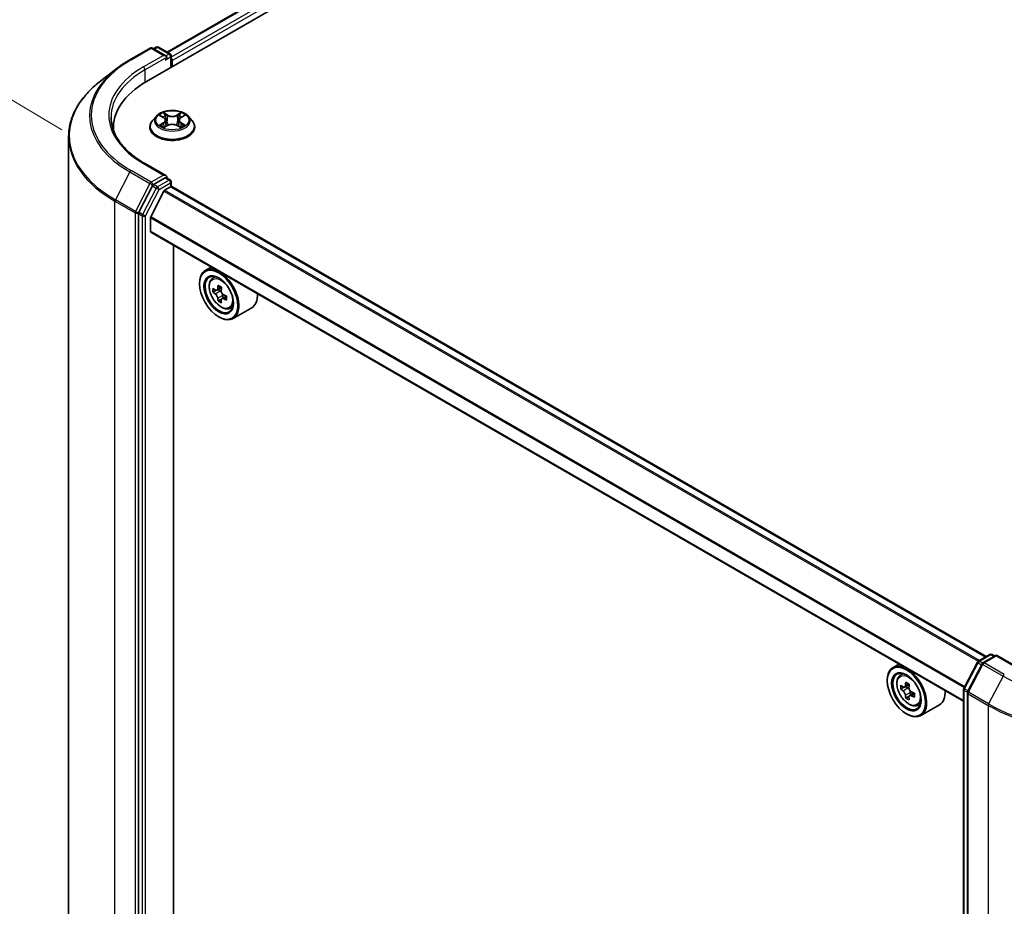
# Model space of a CAD drawing. Units: millimetres. Extents: x 36 to 7916, y 20 to 1566.
# Drawn here: x 119 to 172, y 546 to 594 of the extents above; entities that cross this region are included whole.
import ezdxf

# ---------------------------------------------------------------- set-up
doc = ezdxf.new("R2010")
doc.units = ezdxf.units.MM
doc.header["$LTSCALE"] = 2.5
doc.layers.get('Defpoints').update_dxf_attribs({"lineweight": 25})
for name, color, linetype, lineweight in [('Dimension (ISO)', 7, 'Continuous', 18), ('Visible (ISO)', 7, 'Continuous', 35), ('Visible Narrow (ISO)', 7, 'Continuous', 25)]:
    doc.layers.add(name, color=color, linetype=linetype, lineweight=lineweight)
doc.styles.add('Note Text (TK)', font='MS PGothic.ttf')
doc.dimstyles.new('Default - Method 1b (TK)', dxfattribs={"dimscale": 2.5, "dimtxt": 2.5, "dimasz": 2.5, "dimexe": 1, "dimexo": 1.5, "dimgap": 1, "dimtad": 1, "dimdsep": 46, "dimtxsty": 'Note Text (TK)', "dimblk": 'OPEN', "dimcen": 0.09, "dimdle": 5, "dimclrd": 100, "dimclre": 100, "dimclrt": 7, "dimadec": 1, "dimazin": 1, "dimtfac": 1, "dimtmove": 0, "dimatfit": 3, "dimldrblk": 'OPEN', "dimfxl": 1, "dimtolj": 1, "dimlwd": -1, "dimlwe": -1, "dimarcsym": 0})

# ---------------------------------------------------------------- blocks, each defined once
blk = doc.blocks.new('_Open')
at = {"color": 0, "linetype": 'ByBlock', "lineweight": -2}
for p, q in [((-1, 0.1667), (0, 0)), ((-1, -0.1667), (0, 0)), ((0, 0), (-1, 0))]:
    blk.add_line(p, q, dxfattribs=at)
blk = doc.blocks.new('*D23')
at = {"layer": 'Defpoints', "color": 0}
for p in [(102.785, 599.175), (125.283, 585.891), (124.527, 510.991)]:
    blk.add_point(p, dxfattribs=at)
at = {"layer": 'Dimension (ISO)', "color": 100}
for p, q in [((121.555, 588.092), (100.3, 600.643)), ((102.092, 530.525), (102.722, 592.926)), ((120.799, 513.192), (99.544, 525.743))]:
    blk.add_line(p, q, dxfattribs=at)
at = {"layer": 'Dimension (ISO)', "color": 100, "xscale": 6.25, "yscale": 6.25, "zscale": 6.25}
for p, rotation in [((102.785, 599.175), 89.42160724004547), ((102.029, 524.275), 269.4216072400455)]:
    blk.add_blockref('_Open', p, dxfattribs=dict(at, rotation=rotation))
at = {"layer": 'Dimension (ISO)', "color": 7, "insert": (96.689, 551.292), "char_height": 6.25, "attachment_point": 4, "rotation": 89.4216, "style": 'Note Text (TK)'}
blk.add_mtext('\\A1;{\\Q29.983;\\W0.812;\\H0.821x;\\fMS PGothic|b0|i0;{\\H6.2250;221.5}}', dxfattribs=at)

msp = doc.modelspace()

# ---------------------------------------------------------------- linework, layer by layer
at = {"layer": 'Visible (ISO)'}
for p, q in [((126.1258, 590.6981), (220.4067, 645.1312)), ((127.2279, 592.2815), (218.3821, 644.9094)), ((125.2203, 591.8714), (126.3105, 592.5008)), ((127.1641, 592.0801), (126.4355, 592.5008)), ((126.646, 592.5452), (126.5023, 592.4622)), ((126.771, 592.5452), (127.3963, 592.1842)), ((127.4588, 592.076), (127.4588, 591.4677)), ((127.5106, 591.4976), (127.5106, 591.8378)), ((124.5267, 591.4096), (123.647, 590.7324)), ((126.6561, 588.8302), (126.4494, 588.5996)), ((126.8589, 588.8553), (127.0359, 588.7495)), ((127.1451, 588.6038), (127.1793, 588.2857)), ((127.876, 588.6038), (127.8418, 588.2857)), ((127.9852, 588.7495), (128.1622, 588.8553)), ((128.365, 588.8302), (128.5717, 588.5996)), ((124.3318, 588.1976), (124.3318, 588.0721)), ((126.3022, 588.2316), (126.3022, 588.2455)), ((127.0689, 588.2241), (127.2532, 588.3268)), ((127.7679, 588.3268), (127.9522, 588.2241)), ((128.7189, 588.2316), (128.7189, 588.2455)), ((121.9152, 587.7179), (121.9152, 514.6823)), ((127.1641, 585.6162), (126.0115, 586.2816)), ((127.1275, 585.493), (126.5023, 585.132)), ((127.1862, 585.5014), (127.3963, 585.3801)), ((127.4588, 585.0287), (127.4588, 585.2718)), ((126.4349, 585.057), (125.7049, 583.6421)), ((127.0509, 584.7779), (126.3457, 583.3935)), ((127.0962, 584.8285), (127.4222, 585.0167)), ((171.4396, 559.6455), (127.4847, 585.0229)), ((125.6839, 583.5639), (125.6839, 510.6033)), ((126.332, 582.6182), (126.332, 583.342)), ((170.2244, 557.2347), (126.3579, 582.561)), ((127.5842, 512.4591), (127.5842, 581.853)), ((129.6126, 580.6819), (129.2944, 580.4982)), ((129.6638, 580.0559), (129.8027, 580.178)), ((128.9837, 579.7775), (128.9837, 579.8115)), ((129.8815, 579.4266), (129.7095, 579.3273)), ((130.1707, 579.5794), (129.9207, 579.435)), ((129.9678, 579.4622), (130.0918, 579.3899)), ((130.1618, 578.9505), (129.9844, 578.8482)), ((130.4326, 579.116), (130.1846, 578.9728)), ((130.2311, 579.1471), (130.2304, 578.9993)), ((130.5961, 578.4412), (130.7713, 578.5004)), ((131.7961, 578.4785), (130.7944, 577.9001)), ((130.0149, 577.9914), (130.0444, 577.9744)), ((171.017, 559.4015), (171.6422, 559.7625)), ((171.9994, 559.7306), (171.2707, 559.3098)), ((171.7672, 559.7625), (171.911, 559.6795)), ((171.9994, 559.6883), (171.9994, 559.7306)), ((173.152, 559.0651), (171.9994, 559.7306)), ((166.7357, 559.2489), (166.4175, 559.0651)), ((170.2384, 557.9356), (170.9684, 559.3506)), ((171.2221, 559.2589), (170.4446, 557.7519)), ((166.7869, 558.6229), (166.9258, 558.745)), ((166.1068, 558.3445), (166.1068, 558.3785)), ((167.2917, 558.1451), (167.0427, 558.0014)), ((167.0075, 557.9927), (166.8331, 557.892)), ((167.0892, 558.0282), (167.2153, 557.9553)), ((167.5578, 557.6842), (167.3088, 557.5404)), ((167.3553, 557.713), (167.3553, 557.5673)), ((170.2244, 484.9177), (170.2244, 557.8783)), ((170.4307, 557.6946), (170.4307, 484.6591)), ((167.2837, 557.5143), (167.1093, 557.4136)), ((167.7192, 557.0081), (167.8944, 557.0674)), ((168.9192, 557.0454), (167.9175, 556.4671)), ((167.138, 556.5584), (167.1675, 556.5414))]:
    msp.add_line(p, q, dxfattribs=at)
for centre, start, end in [((126.373, 592.3926), 60, 120), ((126.7085, 592.437), 60, 120), ((127.3338, 592.076), 0, 60), ((127.3338, 585.2718), 0, 60), ((171.7047, 559.6543), 60, 120), ((171.0795, 559.2933), 120, 152.70943), ((171.3332, 559.2016), 120, 152.70943), ((170.3494, 557.8783), 152.70943, 180), ((170.5557, 557.6946), 152.70943, 180)]:
    msp.add_arc(centre, 0.125, start, end, dxfattribs=at)
for centre, major_axis, ratio, start_param, end_param in [((127.0391, 592.0079), (0.1768, 0), 0.5773503, 0, 1.5707963), ((127.1275, 591.9569), (-0.0625, -0.1083), 0.5773503, 0.7853982, 2.3561945), ((127.4222, 591.8889), (0.0625, -0.1083), 0.5773503, 0.7853982, 1.9291159), ((130.4568, 588.1976), (-6.125, 0), 0.5773503, 5.4977871, 6.3223572), ((130.4568, 587.5172), (-6.25, 0), 0.5773503, 6.0825558, 6.1060904), ((127.0391, 585.544), (0.1768, 0), 0.5773503, 0, 1.5707963), ((127.1275, 585.595), (0.0625, -0.1083), 0.5773503, 0.1595481, 0.7853982), ((126.5023, 585.0299), (0.0625, 0.1083), 0.5773503, 0.7853982, 1.6525807), ((127.0962, 584.7604), (-0.0417, -0.0722), 0.5773503, 3.9269908, 4.8030489), ((127.4222, 584.9146), (0.0625, 0.1083), 0.5773503, 0, 0.7853982), ((125.7722, 583.6149), (0.0625, 0.1083), 0.5773503, 1.6525807, 2.3561945), ((126.391, 583.3761), (-0.0417, -0.0722), 0.5773503, 4.8030489, 5.4977871), ((126.4204, 582.6693), (-0.0625, -0.1083), 0.5773503, 5.4977871, 6.2831853), ((130.0444, 579.1991), (0.75, -1.299), 0.5773503, 5.4977871, 10.2101761), ((130.0444, 579.1991), (0.5417, -0.9382), 0.5773503, 2.375245, 7.049533), ((131.8188, 580.6509), (-1.5033, -2.5789), 0.5745609, 5.4565524, 5.5438185), ((132.1875, 580.5423), (-3.0274, 0.0127), 0.5801263, 0.6149203, 0.6792216), ((132.095, 580.4899), (-1.5246, -2.6155), 0.5745609, 5.327286, 5.3915874), ((132.1888, 580.8604), (-2.9851, 0.0125), 0.5801263, 0.7441866, 0.8314528), ((130.0911, 579.2287), (0.099, -0.1714), 0.5773503, 1.7826456, 2.3513747), ((132.2791, 580.3826), (1.5246, 2.6155), 0.5745609, 2.1856934, 2.2499947), ((132.1866, 580.3302), (3.0274, -0.0127), 0.5801263, 3.7565129, 3.8208143), ((132.095, 580.4899), (-1.5246, -2.6155), 0.5745609, 5.6087835, 5.6730849), ((132.1853, 580.012), (2.9851, -0.0125), 0.5801263, 3.8857793, 3.9730454), ((132.2791, 580.3826), (1.5246, 2.6155), 0.5745609, 2.4671909, 2.5314922), ((130.0911, 579.2287), (0.099, -0.1714), 0.5773503, 0.7805784, 1.3344379), ((132.1866, 580.3302), (3.0274, -0.0127), 0.5801263, 4.0380104, 4.1023118), ((132.1875, 580.5423), (-3.0274, 0.0127), 0.5801263, 0.8964178, 0.9607191), ((132.5553, 580.2215), (1.5033, 2.5789), 0.5745609, 2.3149597, 2.4022259), ((131.0461, 579.7775), (0.75, -1.299), 0.5773503, 0, 0.8481438), ((167.1675, 557.7661), (0.75, -1.299), 0.5773503, 5.4977871, 10.2101761), ((167.1675, 557.7661), (0.5417, -0.9382), 0.5773503, 2.375245, 7.049533), ((168.9419, 559.2158), (-1.4926, -2.5852), 0.5773503, 5.4541541, 5.5414202), ((169.3101, 559.1095), (-3.0274, 0), 0.5773503, 0.6124987, 0.6768001), ((169.2181, 559.0563), (-1.5137, -2.6218), 0.5773503, 5.3248877, 5.3891891), ((169.3101, 559.4284), (-2.9851, 0), 0.5773503, 0.7417651, 0.8290312), ((169.4022, 558.95), (1.5137, 2.6218), 0.5773503, 2.1832951, 2.2475964), ((169.3101, 558.8969), (3.0274, 0), 0.5773503, 3.7540914, 3.8183927), ((169.2181, 559.0563), (-1.5137, -2.6218), 0.5773503, 5.6063852, 5.6706866), ((167.2153, 557.7937), (0.099, -0.1714), 0.5773503, 1.7950624, 2.3561945), ((167.2153, 557.7937), (0.099, -0.1714), 0.5773503, 0.7853982, 1.3465303), ((169.3101, 559.1095), (-3.0274, 0), 0.5773503, 0.8939962, 0.9582976), ((169.6784, 558.7906), (1.4926, 2.5852), 0.5773503, 2.3125614, 2.3998276), ((168.1692, 558.3445), (0.75, -1.299), 0.5773503, 0, 0.8481438), ((169.3101, 558.5779), (2.9851, 0), 0.5773503, 3.8833577, 3.9706239), ((169.4022, 558.95), (1.5137, 2.6218), 0.5773503, 2.4647926, 2.5290939), ((169.3101, 558.8969), (3.0274, 0), 0.5773503, 4.0355889, 4.0998903)]:
    msp.add_ellipse(centre, major_axis=major_axis, ratio=ratio, start_param=start_param, end_param=end_param, dxfattribs=at)
for centre, major_axis in [((130.0149, 579.1821), (0.7292, -1.263)), ((130.0149, 579.1821), (-0.5625, 0.9743)), ((167.138, 557.7491), (0.7292, -1.263)), ((167.138, 557.7491), (-0.5625, 0.9743))]:
    msp.add_ellipse(centre, major_axis=major_axis, ratio=0.5773503, dxfattribs=at)
for points, knots in [([(124.5267, 591.4096), (124.5692, 591.4423), (124.6125, 591.4747), (124.7005, 591.5386), (124.7453, 591.5702), (124.8364, 591.6326), (124.8827, 591.6634), (124.9767, 591.7242), (125.0244, 591.7542), (125.1213, 591.8134), (125.1705, 591.8426), (125.2203, 591.8714)], [4.57045366, 4.57045366, 4.57045366, 4.57045366, 4.59884073, 4.59884073, 4.62722779, 4.62722779, 4.65561485, 4.65561485, 4.68400192, 4.68400192, 4.71238898, 4.71238898, 4.71238898, 4.71238898]), ([(123.647, 590.7324), (123.4261, 590.5623), (123.2238, 590.3837), (122.8595, 590.0119), (122.6976, 589.8187), (122.4174, 589.4206), (122.299, 589.2158), (122.1084, 588.7976), (122.0361, 588.5844), (121.9395, 588.1534), (121.9152, 587.9356), (121.9152, 587.7179)], [1.71273164, 1.71273164, 1.71273164, 1.71273164, 1.84142421, 1.84142421, 1.97011678, 1.97011678, 2.09880935, 2.09880935, 2.22750192, 2.22750192, 2.35619449, 2.35619449, 2.35619449, 2.35619449]), ([(128.365, 588.8302), (128.3139, 588.8873), (128.249, 588.9373), (128.0958, 589.0235), (128.0065, 589.0589), (127.815, 589.1107), (127.7128, 589.127), (127.5055, 589.1396), (127.4006, 589.1359), (127.1975, 589.1089), (127.0994, 589.0855), (126.9191, 589.0205), (126.837, 588.9788), (126.7255, 588.8989), (126.6881, 588.8659), (126.6561, 588.8302)], [2.8337611, 2.8337611, 2.8337611, 2.8337611, 3.154774, 3.154774, 3.4892026, 3.4892026, 3.8222801, 3.8222801, 4.1535935, 4.1535935, 4.4853294, 4.4853294, 4.8193074, 4.8193074, 5.0202205, 5.0202205, 5.0202205, 5.0202205]), ([(126.0115, 586.2816), (125.7804, 586.4151), (125.5681, 586.5587), (125.1862, 586.8622), (125.0166, 587.022), (124.7242, 587.3534), (124.6013, 587.5249), (124.4043, 587.8749), (124.3302, 588.0533), (124.2315, 588.4132), (124.2068, 588.5946), (124.2068, 588.776)], [3.14159265, 3.14159265, 3.14159265, 3.14159265, 3.29867229, 3.29867229, 3.45575192, 3.45575192, 3.61283155, 3.61283155, 3.76991118, 3.76991118, 3.92699082, 3.92699082, 3.92699082, 3.92699082]), ([(126.4494, 588.5996), (126.4307, 588.5789), (126.4137, 588.5574), (126.3829, 588.5131), (126.3691, 588.4903), (126.3453, 588.4436), (126.3352, 588.4196), (126.3188, 588.3709), (126.3126, 588.3461), (126.3043, 588.296), (126.3022, 588.2708), (126.3022, 588.2455)], [5.02022053, 5.02022053, 5.02022053, 5.02022053, 5.11573385, 5.11573385, 5.21124718, 5.21124718, 5.3067605, 5.3067605, 5.40227382, 5.40227382, 5.49778714, 5.49778714, 5.49778714, 5.49778714]), ([(127.1451, 588.6038), (127.1439, 588.6151), (127.1413, 588.6264), (127.1335, 588.6483), (127.1283, 588.6589), (127.1155, 588.6795), (127.108, 588.6894), (127.0907, 588.7082), (127.0811, 588.7172), (127.0598, 588.7341), (127.0483, 588.7421), (127.0359, 588.7495)], [2.41809785, 2.41809785, 2.41809785, 2.41809785, 2.55930615, 2.55930615, 2.70051445, 2.70051445, 2.84172275, 2.84172275, 2.98293106, 2.98293106, 3.12413936, 3.12413936, 3.12413936, 3.12413936]), ([(127.7679, 588.3268), (127.7401, 588.3423), (127.7085, 588.3552), (127.6405, 588.3747), (127.6041, 588.3813), (127.5296, 588.388), (127.4915, 588.388), (127.417, 588.3813), (127.3806, 588.3747), (127.3126, 588.3552), (127.281, 588.3423), (127.2532, 588.3268)], [3.1590459, 3.1590459, 3.1590459, 3.1590459, 3.4662239, 3.4662239, 3.7734018, 3.7734018, 4.0805798, 4.0805798, 4.3877577, 4.3877577, 4.6949357, 4.6949357, 4.6949357, 4.6949357]), ([(127.9852, 588.7495), (127.9728, 588.7421), (127.9613, 588.7341), (127.94, 588.7172), (127.9304, 588.7082), (127.9131, 588.6894), (127.9056, 588.6795), (127.8928, 588.6589), (127.8876, 588.6483), (127.8798, 588.6264), (127.8772, 588.6151), (127.876, 588.6038)], [4.72984227, 4.72984227, 4.72984227, 4.72984227, 4.87105058, 4.87105058, 5.01225888, 5.01225888, 5.15346718, 5.15346718, 5.29467549, 5.29467549, 5.43588379, 5.43588379, 5.43588379, 5.43588379]), ([(128.7189, 588.2455), (128.7189, 588.2708), (128.7168, 588.296), (128.7085, 588.3461), (128.7023, 588.3709), (128.6859, 588.4196), (128.6758, 588.4436), (128.652, 588.4903), (128.6382, 588.5131), (128.6074, 588.5574), (128.5904, 588.5789), (128.5717, 588.5996)], [2.35619449, 2.35619449, 2.35619449, 2.35619449, 2.45170781, 2.45170781, 2.54722114, 2.54722114, 2.64273446, 2.64273446, 2.73824778, 2.73824778, 2.8337611, 2.8337611, 2.8337611, 2.8337611]), ([(126.3022, 588.2316), (126.3022, 588.1571), (126.3218, 588.0828), (126.398, 587.9404), (126.4559, 587.8727), (126.6054, 587.7498), (126.6982, 587.6952), (126.9082, 587.606), (127.0254, 587.5716), (127.2719, 587.5262), (127.4011, 587.5153), (127.6587, 587.5177), (127.787, 587.5311), (128.0305, 587.5809), (128.1455, 587.6174), (128.351, 587.7105), (128.4412, 587.7671), (128.5869, 587.8956), (128.6426, 587.9675), (128.7047, 588.1046), (128.7189, 588.1681), (128.7189, 588.2316)], [5.4977871, 5.4977871, 5.4977871, 5.4977871, 5.7974977, 5.7974977, 6.1099087, 6.1099087, 6.4344017, 6.4344017, 6.7601297, 6.7601297, 7.0848802, 7.0848802, 7.409235, 7.409235, 7.7340691, 7.7340691, 8.0598665, 8.0598665, 8.3837816, 8.3837816, 8.6393798, 8.6393798, 8.6393798, 8.6393798]), ([(126.939, 588.313), (126.9465, 588.3068), (126.9547, 588.3005), (126.9722, 588.2879), (126.9815, 588.2817), (127.0014, 588.2693), (127.0119, 588.2632), (127.0341, 588.2513), (127.0457, 588.2454), (127.0648, 588.2364), (127.0721, 588.2332), (127.0795, 588.23)], [6.1056978, 6.1056978, 6.1056978, 6.1056978, 6.17584774, 6.17584774, 6.24599768, 6.24599768, 6.31614761, 6.31614761, 6.38629755, 6.38629755, 6.42717222, 6.42717222, 6.42717222, 6.42717222]), ([(127.9417, 588.23), (127.949, 588.2332), (127.9563, 588.2364), (127.9754, 588.2454), (127.9871, 588.2513), (128.0092, 588.2632), (128.0197, 588.2693), (128.0396, 588.2817), (128.0489, 588.2879), (128.0664, 588.3005), (128.0746, 588.3068), (128.0821, 588.313)], [1.42680941, 1.42680941, 1.42680941, 1.42680941, 1.46768409, 1.46768409, 1.53783402, 1.53783402, 1.60798396, 1.60798396, 1.67813389, 1.67813389, 1.74828383, 1.74828383, 1.74828383, 1.74828383]), ([(127.1275, 585.493), (127.1387, 585.4994), (127.1507, 585.5036), (127.1718, 585.5061), (127.1808, 585.5045), (127.1862, 585.5014)], [0.185147228, 0.185147228, 0.185147228, 0.185147228, 0.196528423, 0.196528423, 0.207909617, 0.207909617, 0.207909617, 0.207909617]), ([(129.6638, 580.0559), (129.619, 580.0166), (129.5834, 579.9665), (129.5289, 579.8456), (129.5122, 579.7731), (129.5005, 579.6124), (129.5072, 579.5232), (129.5435, 579.3403), (129.5733, 579.2466), (129.6522, 579.0643), (129.7013, 578.9756), (129.814, 578.8115), (129.8776, 578.7359), (130.014, 578.6051), (130.0869, 578.5499), (130.2361, 578.4663), (130.3124, 578.438), (130.4588, 578.4151), (130.5292, 578.4191), (130.5943, 578.4406), (130.5952, 578.4409), (130.5961, 578.4412)], [4.0467539, 4.0467539, 4.0467539, 4.0467539, 4.3252501, 4.3252501, 4.6370689, 4.6370689, 4.9707039, 4.9707039, 5.3050454, 5.3050454, 5.6371278, 5.6371278, 5.9689824, 5.9689824, 6.3028133, 6.3028133, 6.6375374, 6.6375374, 6.9542342, 6.9542342, 6.95846, 6.95846, 6.95846, 6.95846]), ([(129.8274, 579.4489), (129.843, 579.4376), (129.8601, 579.4297), (129.8924, 579.4248), (129.9077, 579.4277), (129.9327, 579.4418), (129.9441, 579.454), (129.9608, 579.4867), (129.966, 579.5072), (129.968, 579.5285)], [0, 0, 0, 0, 0.017936943, 0.017936943, 0.035873886, 0.035873886, 0.053810829, 0.053810829, 0.071747772, 0.071747772, 0.071747772, 0.071747772]), ([(130.1521, 579.4212), (130.1501, 579.3999), (130.1519, 579.3753), (130.1638, 579.326), (130.1739, 579.3012), (130.1987, 579.258), (130.215, 579.2367), (130.2516, 579.2015), (130.272, 579.1875), (130.2914, 579.1784)], [0, 0, 0, 0, 0.017936943, 0.017936943, 0.035873886, 0.035873886, 0.053810829, 0.053810829, 0.071747772, 0.071747772, 0.071747772, 0.071747772]), ([(129.9658, 578.994), (129.9639, 579.013), (129.9589, 579.0357), (129.9426, 579.0825), (129.9313, 579.1066), (129.9065, 579.1498), (129.8914, 579.1717), (129.8591, 579.2096), (129.8421, 579.2254), (129.8265, 579.2368)], [0, 0, 0, 0, 0.017936943, 0.017936943, 0.035873886, 0.035873886, 0.053810829, 0.053810829, 0.071747772, 0.071747772, 0.071747772, 0.071747772]), ([(130.2905, 578.9663), (130.2711, 578.9754), (130.2507, 578.9813), (130.2139, 578.9837), (130.1976, 578.9802), (130.1725, 578.966), (130.1622, 578.9544), (130.15, 578.9243), (130.1481, 578.9057), (130.1499, 578.8866)], [0, 0, 0, 0, 0.017936943, 0.017936943, 0.035873886, 0.035873886, 0.053810829, 0.053810829, 0.071747772, 0.071747772, 0.071747772, 0.071747772]), ([(166.7869, 558.6229), (166.7422, 558.5836), (166.7065, 558.5334), (166.652, 558.4126), (166.6353, 558.3401), (166.6236, 558.1794), (166.6303, 558.0902), (166.6666, 557.9073), (166.6964, 557.8136), (166.7753, 557.6312), (166.8244, 557.5426), (166.9371, 557.3784), (167.0007, 557.3029), (167.1372, 557.1721), (167.21, 557.1169), (167.3592, 557.0333), (167.4355, 557.0049), (167.5819, 556.982), (167.6523, 556.986), (167.7175, 557.0076), (167.7183, 557.0078), (167.7192, 557.0081)], [4.0419341, 4.0419341, 4.0419341, 4.0419341, 4.3204303, 4.3204303, 4.6322491, 4.6322491, 4.9658841, 4.9658841, 5.3002256, 5.3002256, 5.6323081, 5.6323081, 5.9641626, 5.9641626, 6.2979935, 6.2979935, 6.6327176, 6.6327176, 6.9494144, 6.9494144, 6.9536402, 6.9536402, 6.9536402, 6.9536402]), ([(166.95, 558.0148), (166.9656, 558.0036), (166.9827, 557.9959), (167.015, 557.9911), (167.0302, 557.9942), (167.0551, 558.0085), (167.0665, 558.0208), (167.0829, 558.0537), (167.0881, 558.0743), (167.09, 558.0956)], [0, 0, 0, 0, 0.017936943, 0.017936943, 0.035873886, 0.035873886, 0.053810829, 0.053810829, 0.071747772, 0.071747772, 0.071747772, 0.071747772]), ([(167.09, 557.5598), (167.0881, 557.5789), (167.0829, 557.6016), (167.0665, 557.6484), (167.0551, 557.6725), (167.0302, 557.7156), (167.015, 557.7375), (166.9827, 557.7752), (166.9656, 557.791), (166.95, 557.8022)], [0, 0, 0, 0, 0.017936943, 0.017936943, 0.035873886, 0.035873886, 0.053810829, 0.053810829, 0.071747772, 0.071747772, 0.071747772, 0.071747772]), ([(167.2741, 557.9893), (167.2722, 557.968), (167.274, 557.9434), (167.2861, 557.894), (167.2963, 557.8693), (167.3213, 557.8261), (167.3376, 557.8049), (167.3743, 557.7698), (167.3946, 557.7559), (167.4141, 557.7469)], [0, 0, 0, 0, 0.017936943, 0.017936943, 0.035873886, 0.035873886, 0.053810829, 0.053810829, 0.071747772, 0.071747772, 0.071747772, 0.071747772]), ([(167.4141, 557.5343), (167.3946, 557.5433), (167.3743, 557.5491), (167.3376, 557.5513), (167.3213, 557.5476), (167.2963, 557.5332), (167.2861, 557.5216), (167.274, 557.4912), (167.2722, 557.4726), (167.2741, 557.4535)], [0, 0, 0, 0, 0.017936943, 0.017936943, 0.035873886, 0.035873886, 0.053810829, 0.053810829, 0.071747772, 0.071747772, 0.071747772, 0.071747772])]:
    msp.add_open_spline(points, degree=3, knots=knots, dxfattribs=at)
at = {"layer": 'Visible Narrow (ISO)'}
for p, q in [((127.2645, 592.2603), (218.4446, 644.9032)), ((218.7568, 644.723), (127.4588, 592.0121)), ((127.5106, 591.8378), (218.8452, 644.5699)), ((125.2828, 591.8652), (126.373, 592.4946)), ((127.0391, 592.11), (125.949, 591.4806)), ((126.373, 592.4946), (127.0391, 592.11)), ((126.5389, 592.4411), (126.7085, 592.539)), ((126.7085, 592.539), (127.3338, 592.178)), ((127.3338, 592.178), (127.1641, 592.0801)), ((126.0374, 591.3275), (127.2159, 592.0079)), ((127.1275, 591.8548), (127.4222, 592.0249)), ((127.4222, 592.0249), (127.4222, 591.4466)), ((126.0374, 591.3275), (126.0374, 590.646)), ((127.2633, 588.8861), (127.0296, 589.0164)), ((127.102, 588.9438), (127.2489, 588.8619)), ((127.9915, 589.0164), (127.7578, 588.8861)), ((127.7722, 588.8619), (127.9191, 588.9438)), ((126.7996, 588.8835), (127.0252, 588.7486)), ((127.0252, 588.4631), (126.7996, 588.3282)), ((126.8983, 588.3545), (127.0402, 588.4393)), ((127.0402, 588.4393), (127.0548, 588.2411)), ((127.2489, 588.8619), (127.2279, 588.5669)), ((127.7722, 588.8619), (127.7932, 588.5669)), ((127.9809, 588.4393), (127.9663, 588.2411)), ((127.9809, 588.4393), (128.1228, 588.3545)), ((127.9959, 588.7486), (128.2215, 588.8835)), ((128.2215, 588.3282), (127.9959, 588.4631)), ((127.0296, 588.1954), (127.2633, 588.3257)), ((127.7578, 588.3257), (127.9915, 588.1954)), ((125.949, 586.2754), (127.0391, 585.6461)), ((125.2154, 585.8159), (124.438, 584.3089)), ((125.2154, 585.8159), (126.3056, 585.1865)), ((126.373, 585.2614), (125.2828, 585.8908)), ((126.3056, 585.1865), (125.5281, 583.6795)), ((127.0391, 585.6461), (126.373, 585.2614)), ((127.3338, 585.3739), (126.7085, 585.0129)), ((126.7969, 584.8598), (127.4222, 585.2208)), ((127.1275, 585.493), (127.3338, 585.3739)), ((127.4222, 585.2208), (127.4222, 585.0167)), ((126.6411, 584.938), (125.9111, 583.523)), ((126.0669, 583.4448), (126.7969, 584.8598)), ((126.4349, 585.057), (126.4613, 585.1083)), ((126.4349, 585.057), (126.6411, 584.938)), ((126.4613, 585.1083), (126.5023, 585.132)), ((126.7085, 585.0129), (126.5023, 585.132)), ((127.0509, 584.7779), (171.0107, 559.3977)), ((171.077, 559.4362), (127.0962, 584.8285)), ((127.4222, 585.0167), (171.4029, 559.6244)), ((124.417, 584.2308), (125.5071, 583.6014)), ((124.417, 511.1952), (124.417, 584.2308)), ((125.5281, 583.6795), (124.438, 584.3089)), ((125.5071, 583.6014), (125.5071, 510.5658)), ((125.6839, 583.6014), (125.7049, 583.6421)), ((125.6839, 583.5639), (125.6839, 583.6014)), ((125.9111, 583.523), (125.7049, 583.6421)), ((125.6839, 583.5639), (125.8901, 583.4448)), ((125.8901, 583.4448), (125.8901, 510.4842)), ((126.0669, 510.4842), (126.0669, 583.4448)), ((126.332, 583.342), (170.2611, 557.9796)), ((170.2846, 558.0253), (126.3457, 583.3935)), ((170.2244, 557.2769), (126.332, 582.6182)), ((129.8265, 579.2368), (130.0918, 579.3899)), ((129.968, 579.5285), (130.1213, 579.617)), ((130.2311, 579.1471), (129.9658, 578.994)), ((130.4452, 579.0556), (130.2905, 578.9663)), ((171.0795, 559.3953), (171.7047, 559.7563)), ((171.3332, 559.3037), (171.9994, 559.6883)), ((171.7047, 559.7563), (171.8744, 559.6584)), ((171.9994, 559.6883), (173.0895, 559.0589)), ((170.282, 557.9054), (171.0121, 559.3204)), ((170.4883, 557.7217), (171.2658, 559.2287)), ((171.0121, 559.3204), (171.1983, 559.2128)), ((171.2513, 559.2961), (171.0795, 559.3953)), ((171.2658, 559.2287), (172.3559, 558.5993)), ((172.4233, 558.6743), (171.3332, 559.3037)), ((167.09, 558.0956), (167.244, 558.1845)), ((172.3559, 558.5993), (171.5784, 557.0924)), ((166.95, 557.8022), (167.2153, 557.9553)), ((167.3553, 557.713), (167.09, 557.5598)), ((167.5681, 557.6232), (167.4141, 557.5343)), ((170.261, 484.8667), (170.261, 557.8273)), ((170.261, 557.8273), (170.4349, 557.7269)), ((170.4683, 557.7979), (170.282, 557.9054)), ((170.4673, 557.6436), (171.5574, 557.0142)), ((170.4673, 484.6081), (170.4673, 557.6436)), ((171.5784, 557.0924), (170.4883, 557.7217)), ((171.5574, 557.0142), (171.5574, 483.9787))]:
    msp.add_line(p, q, dxfattribs=at)
for centre, major_axis, ratio, start_param, end_param in [((126.373, 592.3926), (-0.0625, 0.1083), 0.5773503, 5.4977871, 6.2831853), ((126.373, 592.3926), (0.0625, 0.1083), 0.5773503, 0, 0.7853982), ((126.7085, 592.437), (-0.0625, 0.1083), 0.5773503, 5.4977871, 6.2831853), ((126.7085, 592.437), (0.0625, 0.1083), 0.5773503, 0, 0.7853982), ((127.3338, 592.076), (0.0625, 0.1083), 0.5773503, 0, 0.7853982), ((127.3338, 592.076), (-0.0625, 0.1083), 0.5773503, 3.9269908, 5.4977871), ((130.4568, 588.878), (-7.3171, 0), 0.5773503, 5.4977871, 7.0685835), ((125.2828, 591.7632), (-0.0625, 0.1083), 0.5773503, 5.4977871, 6.2831853), ((127.3338, 592.076), (0.125, 0), 0.5773503, 5.4977871, 6.2831853), ((130.4568, 588.842), (-7.4124, 0), 0.5773503, 5.6397225, 7.0685835), ((130.4568, 588.878), (-6.375, 0), 0.5773503, 5.4977871, 7.0685835), ((130.4568, 588.776), (-6.25, 0), 0.5773503, 5.4977871, 6.2831853), ((125.949, 591.3786), (-0.0625, 0.1083), 0.5773503, 3.9269908, 5.4977871), ((130.4568, 587.7839), (-8.512, 0), 0.5773503, 5.6397225, 7.0685835), ((127.5106, 588.6059), (-0.8584, 0), 0.5773503, 5.3071026, 5.6884717), ((127.0876, 588.9367), (-0.017, -0.012), 0.1849737, 1.043317, 2.4384992), ((127.9335, 588.9367), (-0.017, 0.012), 0.1849737, 0.7030935, 2.0982756), ((127.5106, 588.6059), (-0.8584, 0), 0.5773503, 3.7363063, 4.1176753), ((127.5106, 588.2826), (-1.1949, 0), 0.5773503, 5.8056187, 9.9023446), ((127.5106, 588.5749), (-0.9621, 0), 0.5773503, 5.8056187, 9.9023446), ((127.5106, 588.5114), (0.6717, 0), 0.5773503, 2.1762943, 2.4206222), ((127.0252, 588.7316), (0.0107, 0.0179), 0.5873385, 0, 0.7942785), ((126.7692, 588.6059), (0.3559, 0), 0.5773503, 5.5152404, 7.0511302), ((127.0252, 588.4461), (0.0107, -0.0179), 0.5873385, 0.8637843, 2.3473142), ((126.7692, 588.5903), (0.3767, 0), 0.5773503, 5.5152404, 6.3450887), ((127.1388, 588.829), (-0.0201, -0.0056), 0.2229178, 3.8515805, 5.2070037), ((127.2135, 588.5597), (-0.0201, -0.0056), 0.2228845, 3.8515738, 5.2026198), ((127.2633, 588.8691), (-0.0101, -0.0182), 0.5671862, 3.9184152, 5.401945), ((127.5106, 589.0184), (0.3767, 0), 0.5773503, 3.9444441, 5.4803339), ((127.5106, 589.0339), (-0.3559, 0), 0.5773503, 0.8028515, 2.3387412), ((127.5106, 588.1778), (0.3559, 0), 0.5773503, 0.8028515, 2.3387412), ((127.7578, 588.8691), (0.0101, -0.0182), 0.5671862, 0.8812403, 2.3647701), ((127.8076, 588.5597), (-0.0201, 0.0056), 0.2228845, 4.2221582, 5.5732041), ((128.2519, 588.6059), (-0.3559, 0), 0.5773503, 5.5152404, 7.0511302), ((127.8823, 588.829), (-0.0201, 0.0056), 0.2229178, 4.2177743, 5.5731974), ((128.2519, 588.5903), (-0.3767, 0), 0.5773503, 6.221282, 7.0511302), ((127.5106, 588.5114), (0.6717, 0), 0.5773503, 0.7209705, 0.9652983), ((127.9959, 588.4461), (-0.0107, -0.0179), 0.5873385, 3.9358711, 5.419401), ((127.9959, 588.7316), (-0.0107, 0.0179), 0.5873385, 5.4889069, 6.2831853), ((127.5106, 588.2455), (-1.2083, 0), 0.5773503, 0, 3.1415927), ((127.5106, 588.2316), (1.2083, 0), 0.5773503, 3.1415927, 6.2831853), ((127.5106, 588.6059), (0.8584, 0), 0.5773503, 3.7363063, 4.1176753), ((126.9132, 588.3476), (-0.004, -0.0204), 0.7797536, 4.5269049, 5.922087), ((126.9736, 588.3043), (-0.0177, -0.011), 0.7297361, 5.1634453, 5.7754826), ((127.2633, 588.3087), (-0.0101, 0.0182), 0.5671862, 5.5063628, 6.2831853), ((127.7578, 588.3087), (0.0101, 0.0182), 0.5671862, 0, 0.7768225), ((127.5106, 588.6059), (0.8584, 0), 0.5773503, 5.3071026, 5.6884717), ((128.0475, 588.3043), (-0.0177, 0.011), 0.7297361, 3.6492954, 4.2613326), ((128.1079, 588.3476), (0.004, -0.0204), 0.7797536, 0.3610983, 1.7562804), ((130.4568, 587.7179), (-8.5417, 0), 0.5773503, 0, 0.7853982), ((125.949, 586.1734), (0.0625, 0.1083), 0.5773503, 0, 0.7853982), ((125.2828, 585.7888), (-0.0625, -0.1083), 0.5773503, 3.9269908, 4.7941734), ((126.373, 585.1594), (-0.0625, -0.1083), 0.5773503, 3.9269908, 4.7941734), ((126.373, 585.1594), (-0.1111, 0.0573), 0.0667023, 0.9537374, 2.5245338), ((126.373, 585.1594), (0.0625, -0.1083), 0.5773503, 0.7853982, 2.3561945), ((127.3338, 585.2718), (0.0625, 0.1083), 0.5773503, 0, 0.7853982), ((127.3338, 585.2718), (0.0625, -0.1083), 0.5773503, 0.7853982, 2.3561945), ((127.3338, 585.2718), (0.125, 0), 0.5773503, 5.4977871, 6.2831853), ((126.7085, 584.9108), (-0.0625, -0.1083), 0.5773503, 3.9269908, 4.7941734), ((126.7085, 584.9108), (-0.1111, 0.0573), 0.0667023, 0.9537374, 2.5245338), ((126.7085, 584.9108), (0.0625, -0.1083), 0.5773503, 0.7853982, 2.3561945), ((124.5053, 584.2818), (0.0625, 0.1083), 0.5773503, 1.6525807, 2.3561945), ((125.5955, 583.6524), (-0.0625, -0.1083), 0.5773503, 4.7941734, 5.4977871), ((125.5955, 583.6524), (-0.125, 0), 0.5773503, 0.7853982, 2.3561945), ((125.5955, 583.6524), (0.1111, -0.0573), 0.0667023, 4.0953301, 5.6661264), ((125.9785, 583.4959), (-0.0625, -0.1083), 0.5773503, 4.7941734, 5.4977871), ((125.9785, 583.4959), (-0.125, 0), 0.5773503, 0.7853982, 2.3561945), ((125.9785, 583.4959), (0.1111, -0.0573), 0.0667023, 4.0953301, 5.6661264), ((130.1837, 579.2796), (-0.4692, 0.8127), 0.5773503, 5.8594015, 6.3981286), ((130.1837, 579.2796), (0.4692, -0.8127), 0.5773503, 6.168242, 6.7069691), ((171.7047, 559.6543), (-0.0625, 0.1083), 0.5773503, 5.4977871, 6.2831853), ((171.7047, 559.6543), (0.0625, 0.1083), 0.5773503, 0, 0.7853982), ((171.0795, 559.2933), (-0.1111, 0.0573), 0.0667023, 0, 0.9537374), ((171.0795, 559.2933), (0.0625, 0.1083), 0.5773503, 0.7853982, 1.6525807), ((171.0795, 559.2933), (-0.0625, 0.1083), 0.5773503, 5.4977871, 6.2831853), ((171.3332, 559.2016), (-0.1111, 0.0573), 0.0667023, 0, 0.9537374), ((171.3332, 559.2016), (0.0625, 0.1083), 0.5773503, 0.7853982, 1.6525807), ((171.3332, 559.2016), (-0.0625, 0.1083), 0.5773503, 5.4977871, 6.2831853), ((167.3068, 557.8466), (-0.4692, 0.8127), 0.5773503, 5.8594015, 6.3981286), ((172.4233, 558.5722), (-0.0625, -0.1083), 0.5773503, 3.9269908, 4.7941734), ((177.5973, 561.6254), (7.4124, 0), 0.5773503, 3.9269908, 5.4977871), ((170.3494, 557.8783), (-0.125, 0), 0.5773503, 0, 0.7853982), ((170.3494, 557.8783), (-0.1111, 0.0573), 0.0667023, 0, 0.9537374), ((170.3494, 557.8783), (0.0625, 0.1083), 0.5773503, 1.6525807, 2.3561945), ((170.5557, 557.6946), (-0.125, 0), 0.5773503, 0, 0.7853982), ((170.5557, 557.6946), (-0.1111, 0.0573), 0.0667023, 0, 0.9537374), ((170.5557, 557.6946), (0.0625, 0.1083), 0.5773503, 1.6525807, 2.3561945), ((167.3068, 557.8466), (0.4692, -0.8127), 0.5773503, 6.168242, 6.7069691), ((171.6458, 557.0652), (0.0625, 0.1083), 0.5773503, 1.6525807, 2.3561945), ((177.5973, 560.5013), (8.5417, 0), 0.5773503, 3.9269908, 5.4977871), ((177.5973, 560.5674), (-8.512, 0), 0.5773503, 0.7853982, 2.3561945)]:
    msp.add_ellipse(centre, major_axis=major_axis, ratio=ratio, start_param=start_param, end_param=end_param, dxfattribs=at)
for centre, major_axis in [((127.5106, 588.6059), (0.8923, 0)), ((130.1368, 579.2525), (0.4402, -0.7625)), ((167.2599, 557.8195), (0.4402, -0.7625))]:
    msp.add_ellipse(centre, major_axis=major_axis, ratio=0.5773503, dxfattribs=at)
for points, knots in [([(127.102, 588.9438), (127.0952, 588.9505), (127.0886, 588.9573), (127.0718, 588.9748), (127.062, 588.9851), (127.0446, 589.0025), (127.0371, 589.0097), (127.0296, 589.0164)], [-0.032055974, -0.032055974, -0.032055974, -0.032055974, -0.02365019, -0.02365019, -0.010200936, -0.010200936, 0.000338329, 0.000338329, 0.000338329, 0.000338329]), ([(127.0296, 589.0164), (127.0343, 589.0091), (127.0389, 589.0008), (127.0501, 588.98), (127.0567, 588.9672), (127.0694, 588.9451), (127.0748, 588.9364), (127.0809, 588.9279)], [-0.000338329, -0.000338329, -0.000338329, -0.000338329, 0.010200936, 0.010200936, 0.02365019, 0.02365019, 0.032055974, 0.032055974, 0.032055974, 0.032055974]), ([(127.0809, 588.9279), (127.0914, 588.9134), (127.1008, 588.8977), (127.1168, 588.8648), (127.1234, 588.8475), (127.1282, 588.8303)], [-0.028982846, -0.028982846, -0.028982846, -0.028982846, -0.014585063, -0.014585063, 0, 0, 0, 0]), ([(127.1533, 588.8361), (127.148, 588.8551), (127.1408, 588.8741), (127.1235, 588.9104), (127.1133, 588.9278), (127.102, 588.9438)], [0, 0, 0, 0, 0.014585063, 0.014585063, 0.028982846, 0.028982846, 0.028982846, 0.028982846]), ([(127.9191, 588.9438), (127.9077, 588.9277), (127.8975, 588.9102), (127.8802, 588.8739), (127.8731, 588.855), (127.8678, 588.8361)], [0, 0, 0, 0, 0.014491423, 0.014491423, 0.028982846, 0.028982846, 0.028982846, 0.028982846]), ([(127.8929, 588.8303), (127.8977, 588.8474), (127.9042, 588.8646), (127.9201, 588.8975), (127.9296, 588.9133), (127.9402, 588.9279)], [-0.028982846, -0.028982846, -0.028982846, -0.028982846, -0.014491423, -0.014491423, 0, 0, 0, 0]), ([(127.9915, 589.0164), (127.9853, 589.0109), (127.9792, 589.0051), (127.9669, 588.9931), (127.9609, 588.9869), (127.9478, 588.9732), (127.9406, 588.9657), (127.9286, 588.9533), (127.9239, 588.9485), (127.9191, 588.9438)], [-0.032394303, -0.032394303, -0.032394303, -0.032394303, -0.023744988, -0.023744988, -0.0154285, -0.0154285, -0.005934038, -0.005934038, 0, 0, 0, 0]), ([(127.9402, 588.9279), (127.9445, 588.9339), (127.9484, 588.94), (127.958, 588.9558), (127.9631, 588.9652), (127.9721, 588.982), (127.9761, 588.9895), (127.9839, 589.0037), (127.9877, 589.0104), (127.9915, 589.0164)], [0, 0, 0, 0, 0.005934038, 0.005934038, 0.0154285, 0.0154285, 0.023744988, 0.023744988, 0.032394303, 0.032394303, 0.032394303, 0.032394303]), ([(126.8993, 588.8312), (126.8959, 588.835), (126.8923, 588.8385), (126.8795, 588.8498), (126.8696, 588.8565), (126.8499, 588.8671), (126.8403, 588.8713), (126.8203, 588.8785), (126.8099, 588.8813), (126.7996, 588.8835)], [0.001908258, 0.001908258, 0.001908258, 0.001908258, 0.005934038, 0.005934038, 0.0154285, 0.0154285, 0.023744988, 0.023744988, 0.032394303, 0.032394303, 0.032394303, 0.032394303]), ([(126.7996, 588.8835), (126.8089, 588.88), (126.8184, 588.8761), (126.8368, 588.8675), (126.8456, 588.863), (126.8558, 588.8571), (126.8574, 588.8562), (126.8589, 588.8553)], [-0.032394303, -0.032394303, -0.032394303, -0.032394303, -0.023744988, -0.023744988, -0.0154285, -0.0154285, -0.013913302, -0.013913302, -0.013913302, -0.013913302]), ([(127.1282, 588.8303), (127.1407, 588.7854), (127.1531, 588.7405), (127.178, 588.6508), (127.1905, 588.6059), (127.2029, 588.5611)], [-0.068779854, -0.068779854, -0.068779854, -0.068779854, -0.034389927, -0.034389927, 0, 0, 0, 0]), ([(127.2279, 588.5669), (127.2154, 588.6117), (127.203, 588.6566), (127.1781, 588.7464), (127.1657, 588.7912), (127.1533, 588.8361)], [0, 0, 0, 0, 0.034389927, 0.034389927, 0.068779854, 0.068779854, 0.068779854, 0.068779854]), ([(127.2029, 588.5611), (127.2207, 588.497), (127.2411, 588.434), (127.2689, 588.3615), (127.2732, 588.3504), (127.2777, 588.3394)], [-0.098241255, -0.098241255, -0.098241255, -0.098241255, -0.049120627, -0.049120627, -0.040233478, -0.040233478, -0.040233478, -0.040233478]), ([(127.2975, 588.348), (127.2935, 588.3586), (127.2896, 588.3691), (127.2638, 588.4409), (127.2446, 588.5034), (127.2279, 588.5669)], [0.040586257, 0.040586257, 0.040586257, 0.040586257, 0.049120627, 0.049120627, 0.098241255, 0.098241255, 0.098241255, 0.098241255]), ([(127.7932, 588.5669), (127.7765, 588.5034), (127.7573, 588.4409), (127.7315, 588.3691), (127.7276, 588.3586), (127.7236, 588.348)], [0, 0, 0, 0, 0.049120627, 0.049120627, 0.057654997, 0.057654997, 0.057654997, 0.057654997]), ([(127.7434, 588.3394), (127.7479, 588.3504), (127.7522, 588.3615), (127.78, 588.434), (127.8004, 588.497), (127.8182, 588.5611)], [-0.058007777, -0.058007777, -0.058007777, -0.058007777, -0.049120627, -0.049120627, 0, 0, 0, 0]), ([(127.8678, 588.8361), (127.8554, 588.7912), (127.843, 588.7464), (127.8181, 588.6566), (127.8057, 588.6117), (127.7932, 588.5669)], [0, 0, 0, 0, 0.034389927, 0.034389927, 0.068779854, 0.068779854, 0.068779854, 0.068779854]), ([(127.8182, 588.5611), (127.8306, 588.6059), (127.8431, 588.6508), (127.868, 588.7405), (127.8804, 588.7854), (127.8929, 588.8303)], [-0.068779854, -0.068779854, -0.068779854, -0.068779854, -0.034389927, -0.034389927, 0, 0, 0, 0]), ([(128.2215, 588.8835), (128.209, 588.8809), (128.1963, 588.8772), (128.1683, 588.8661), (128.1532, 588.8581), (128.1333, 588.8428), (128.1272, 588.8373), (128.1218, 588.8312)], [-0.000338329, -0.000338329, -0.000338329, -0.000338329, 0.010200936, 0.010200936, 0.02365019, 0.02365019, 0.030147716, 0.030147716, 0.030147716, 0.030147716]), ([(128.1622, 588.8553), (128.1703, 588.8602), (128.1787, 588.8646), (128.1985, 588.8743), (128.2101, 588.8792), (128.2215, 588.8835)], [-0.018142672, -0.018142672, -0.018142672, -0.018142672, -0.010200936, -0.010200936, 0.000338329, 0.000338329, 0.000338329, 0.000338329]), ([(126.8983, 588.3545), (126.8913, 588.3531), (126.8836, 588.3517), (126.8623, 588.3472), (126.8483, 588.3438), (126.8226, 588.3363), (126.811, 588.3325), (126.7996, 588.3282)], [-0.032055974, -0.032055974, -0.032055974, -0.032055974, -0.02365019, -0.02365019, -0.010200936, -0.010200936, 0.000338329, 0.000338329, 0.000338329, 0.000338329]), ([(126.7996, 588.3282), (126.8121, 588.3309), (126.8248, 588.3326), (126.8528, 588.3344), (126.8679, 588.3341), (126.8897, 588.332), (126.8974, 588.3308), (126.9038, 588.3296)], [-0.000338329, -0.000338329, -0.000338329, -0.000338329, 0.010200936, 0.010200936, 0.02365019, 0.02365019, 0.032055974, 0.032055974, 0.032055974, 0.032055974]), ([(126.9586, 588.3112), (126.9513, 588.3229), (126.9424, 588.3326), (126.922, 588.3472), (126.9106, 588.352), (126.8983, 588.3545)], [0, 0, 0, 0, 0.014585063, 0.014585063, 0.028982846, 0.028982846, 0.028982846, 0.028982846]), ([(126.9038, 588.3296), (126.9149, 588.3275), (126.9251, 588.3232), (126.9359, 588.3155), (126.9375, 588.3143), (126.939, 588.313)], [-0.028982846, -0.028982846, -0.028982846, -0.028982846, -0.014585063, -0.014585063, -0.012042017, -0.012042017, -0.012042017, -0.012042017]), ([(127.0758, 588.2279), (127.0734, 588.2281), (127.0711, 588.228), (127.0631, 588.2271), (127.058, 588.2251), (127.049, 588.2192), (127.045, 588.2156), (127.0372, 588.2067), (127.0334, 588.2013), (127.0296, 588.1954)], [0.002440164, 0.002440164, 0.002440164, 0.002440164, 0.005934038, 0.005934038, 0.0154285, 0.0154285, 0.023744988, 0.023744988, 0.032394303, 0.032394303, 0.032394303, 0.032394303]), ([(127.0296, 588.1954), (127.0358, 588.2008), (127.0419, 588.2059), (127.0542, 588.215), (127.0602, 588.2191), (127.0672, 588.2231), (127.068, 588.2236), (127.0689, 588.2241)], [-0.032394303, -0.032394303, -0.032394303, -0.032394303, -0.023744988, -0.023744988, -0.0154285, -0.0154285, -0.014299664, -0.014299664, -0.014299664, -0.014299664]), ([(127.9915, 588.1954), (127.9868, 588.2026), (127.9822, 588.2089), (127.971, 588.2206), (127.9644, 588.2251), (127.9531, 588.2279), (127.9494, 588.2282), (127.9453, 588.2279)], [-0.000338329, -0.000338329, -0.000338329, -0.000338329, 0.010200936, 0.010200936, 0.02365019, 0.02365019, 0.02961581, 0.02961581, 0.02961581, 0.02961581]), ([(127.9523, 588.2241), (127.9579, 588.221), (127.9634, 588.2174), (127.9765, 588.2081), (127.984, 588.202), (127.9915, 588.1954)], [-0.01775631, -0.01775631, -0.01775631, -0.01775631, -0.010200936, -0.010200936, 0.000338329, 0.000338329, 0.000338329, 0.000338329]), ([(128.1228, 588.3545), (128.1104, 588.352), (128.099, 588.3471), (128.0786, 588.3325), (128.0697, 588.3229), (128.0625, 588.3112)], [0, 0, 0, 0, 0.014491423, 0.014491423, 0.028982846, 0.028982846, 0.028982846, 0.028982846]), ([(128.0821, 588.313), (128.0836, 588.3143), (128.0851, 588.3154), (128.0958, 588.3231), (128.1062, 588.3275), (128.1173, 588.3296)], [-0.016940829, -0.016940829, -0.016940829, -0.016940829, -0.014491423, -0.014491423, 0, 0, 0, 0]), ([(128.1173, 588.3296), (128.1218, 588.3304), (128.127, 588.3313), (128.1416, 588.3331), (128.1515, 588.3339), (128.1712, 588.3341), (128.1808, 588.3338), (128.2008, 588.3319), (128.2112, 588.3304), (128.2215, 588.3282)], [0, 0, 0, 0, 0.005934038, 0.005934038, 0.0154285, 0.0154285, 0.023744988, 0.023744988, 0.032394303, 0.032394303, 0.032394303, 0.032394303]), ([(128.2215, 588.3282), (128.2122, 588.3317), (128.2027, 588.3349), (128.1843, 588.3405), (128.1755, 588.343), (128.157, 588.3476), (128.1475, 588.3496), (128.133, 588.3525), (128.1277, 588.3535), (128.1228, 588.3545)], [-0.032394303, -0.032394303, -0.032394303, -0.032394303, -0.023744988, -0.023744988, -0.0154285, -0.0154285, -0.005934038, -0.005934038, 0, 0, 0, 0])]:
    msp.add_open_spline(points, degree=3, knots=knots, dxfattribs=at)
for points in [[(126.9735, 588.2872), (126.9686, 588.2952), (126.9636, 588.3032), (126.9586, 588.3112)], [(128.0625, 588.3112), (128.0575, 588.3032), (128.0525, 588.2952), (128.0476, 588.2872)]]:
    msp.add_open_spline(points, degree=3, dxfattribs=at)

# ---------------------------------------------------------------- dimensions: what is measured, and where the dimension line sits
at = {"layer": 'Dimension (ISO)', "color": 100}
dim = msp.add_linear_dim(base=(102.785, 599.1753), p1=(124.5267, 510.9906), p2=(125.2828, 585.8908), angle=269.42161, text='{\\Q29.983;\\W0.812;\\H0.821x;\\fMS PGothic|b0|i0;{\\H6.2250;<>.5}}', dimstyle='Default - Method 1b (TK)', override={"dimgap": 1, "dimdec": 0, "dimlfac": 2.955895, "dimtol": 0, "dimlim": 0, "dimtp": 0, "dimtm": 0, "dimtdec": 0, "dimtofl": 0, "dimatfit": 1}, dxfattribs=at)
dim.commit()
dim.dimension.update_dxf_attribs({"geometry": '*D23', "text_midpoint": (102.3968, 560.7254), "dimtype": 160})

doc.saveas('drawing.dxf')
